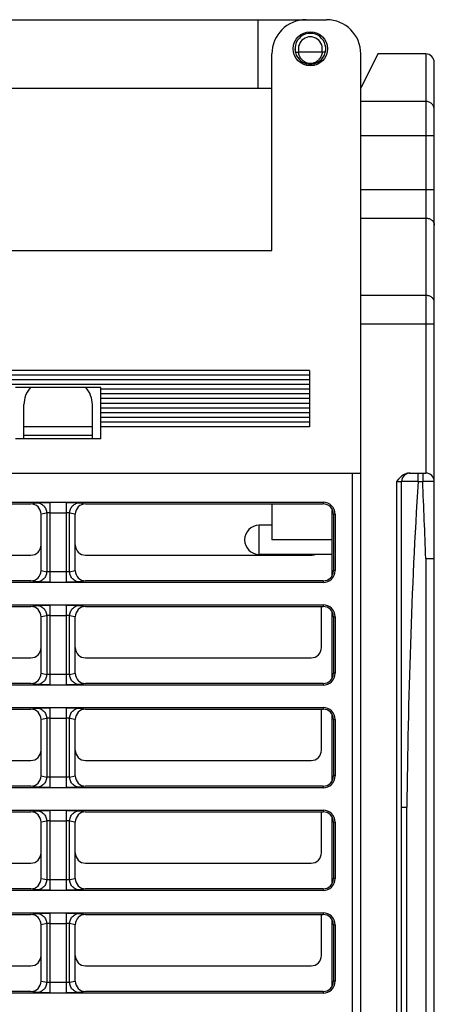
# Model space of a CAD drawing. Units: inches. Extents: x 0 to 17, y 0 to 11.
# Drawn here: x 3.8 to 4.8, y 2.2 to 4.5 of the extents above; entities that cross this region are included whole.
import ezdxf

# ---------------------------------------------------------------- set-up
doc = ezdxf.new("R2010")
doc.units = ezdxf.units.IN
doc.header["$LTSCALE"] = 0.935
doc.header["$MEASUREMENT"] = 0
doc.layers.get('0').update_dxf_attribs({"linetype": 'CONTINUOUS'})

msp = doc.modelspace()

# ---------------------------------------------------------------- linework, layer by layer
at = {"color": 7, "linetype": 'CONTINUOUS'}
for p, q in [((2.09686, 4.47038), (4.54568, 4.47038)), ((4.3882, 4.3129), (4.3882, 4.47038)), ((4.47284, 4.40345), (4.47334, 4.39752)), ((4.53469, 4.39558), (4.48134, 4.39558)), ((4.54321, 4.39752), (4.54371, 4.40345)), ((4.41969, 3.93888), (4.41969, 4.39164)), ((4.66385, 4.39177), (4.62442, 4.3129)), ((4.62442, 1.04518), (4.62442, 4.39164)), ((4.77402, 4.39164), (4.6639, 4.39164)), ((4.77402, 4.39164), (4.77402, 3.42707)), ((4.79371, 1.08455), (4.79371, 4.37196)), ((2.0378, 4.3129), (4.41969, 4.3129)), ((4.77402, 4.28235), (4.62442, 4.28235)), ((4.62442, 4.20422), (4.79371, 4.20422)), ((4.79371, 4.079), (4.62442, 4.079)), ((4.62442, 4.01388), (4.77402, 4.01388)), ((2.09686, 3.93888), (4.41969, 3.93888)), ((4.77402, 3.83597), (4.62442, 3.83597)), ((4.62442, 3.77084), (4.79371, 3.77084)), ((4.50631, 3.66329), (2.1756, 3.66329)), ((4.50631, 3.65247), (2.1756, 3.65247)), ((4.50631, 3.66329), (4.50631, 3.53337)), ((4.50631, 3.64164), (2.1756, 3.64164)), ((4.50631, 3.63081), (2.1756, 3.63081)), ((4.02599, 3.62392), (3.82914, 3.62392)), ((4.02599, 3.50581), (4.02599, 3.62392)), ((4.50631, 3.61999), (4.02599, 3.61999)), ((4.50631, 3.60916), (4.02599, 3.60916)), ((3.84883, 3.50581), (3.84883, 3.58455)), ((4.00631, 3.50581), (4.00631, 3.58455)), ((4.50631, 3.59833), (4.02599, 3.59833)), ((4.50631, 3.58751), (4.02599, 3.58751)), ((4.50631, 3.57668), (4.02599, 3.57668)), ((4.50631, 3.56585), (4.02599, 3.56585)), ((4.50631, 3.55503), (4.02599, 3.55503)), ((4.50631, 3.5442), (4.02599, 3.5442)), ((4.00631, 3.53337), (3.84883, 3.53337)), ((4.00631, 3.51369), (3.84883, 3.51369)), ((4.50631, 3.53337), (4.02599, 3.53337)), ((4.02599, 3.50581), (3.82914, 3.50581)), ((1.88032, 3.42707), (4.62442, 3.42707)), ((4.60473, 3.42707), (4.60473, 1.22765)), ((4.7359, 3.42707), (4.77402, 3.42707)), ((4.75659, 3.40739), (4.75659, 3.42707)), ((4.767, 3.42707), (4.767, 3.40739)), ((4.71138, 3.41325), (4.7067, 3.40739)), ((4.7067, 3.40739), (4.71851, 3.40739)), ((4.7067, 3.40739), (4.7067, 1.04518)), ((4.71851, 1.04518), (4.71851, 3.40739)), ((4.75659, 3.40739), (4.767, 3.40739)), ((2.16379, 3.36014), (4.5378, 3.36014)), ((3.40011, 3.35621), (3.86448, 3.35621)), ((3.86448, 3.35621), (3.8777, 3.35873)), ((3.94617, 3.35935), (3.90898, 3.35935)), ((3.90899, 3.19952), (3.90899, 3.35935)), ((3.94615, 3.35935), (3.94615, 3.19952)), ((3.97743, 3.35873), (3.99066, 3.35621)), ((3.99066, 3.35621), (4.5378, 3.35621)), ((4.41969, 3.35621), (4.41969, 3.27353)), ((4.5378, 3.36014), (4.5378, 3.35621)), ((3.90116, 3.33511), (3.8882, 3.33264)), ((3.8882, 3.20261), (3.8882, 3.33264)), ((3.90116, 3.33511), (3.90116, 3.20014)), ((3.90899, 3.33573), (3.94615, 3.33573)), ((3.95397, 3.20014), (3.95397, 3.33511)), ((3.96694, 3.33264), (3.95397, 3.33511)), ((3.96694, 3.20261), (3.96694, 3.33264)), ((4.55749, 3.34564), (4.55749, 3.18961)), ((4.56143, 3.33259), (4.56536, 3.33259)), ((4.56143, 3.33259), (4.56143, 3.20266)), ((4.56536, 3.33259), (4.56536, 3.20266)), ((4.41969, 3.30699), (4.39017, 3.30699)), ((4.39017, 3.24007), (4.39017, 3.30699)), ((4.55749, 3.27353), (4.41969, 3.27353)), ((4.55749, 3.24007), (4.39017, 3.24007)), ((3.40011, 3.2381), (3.86448, 3.2381)), ((3.99066, 3.2381), (4.51024, 3.2381)), ((4.77402, 3.23035), (4.79371, 3.23035)), ((4.77402, 3.23035), (4.77402, 1.24191)), ((3.8882, 3.20261), (3.90116, 3.20014)), ((3.94615, 3.19952), (3.90899, 3.19952)), ((3.90899, 3.1759), (3.90899, 3.19952)), ((3.94615, 3.19952), (3.94615, 3.1759)), ((3.95397, 3.20014), (3.96694, 3.20261)), ((4.56536, 3.20266), (4.56143, 3.20266)), ((4.5378, 3.17511), (2.16379, 3.17511)), ((3.86448, 3.17904), (3.40011, 3.17904)), ((3.8777, 3.17652), (3.86448, 3.17904)), ((3.90898, 3.1759), (3.94617, 3.1759)), ((3.99066, 3.17904), (3.97743, 3.17652)), ((4.5378, 3.17904), (3.99066, 3.17904)), ((4.5378, 3.17904), (4.5378, 3.17511)), ((2.16379, 3.12392), (4.5378, 3.12392)), ((3.40011, 3.11999), (3.86448, 3.11999)), ((3.86448, 3.11999), (3.8777, 3.12251)), ((3.94617, 3.12312), (3.90898, 3.12312)), ((3.90899, 2.9633), (3.90899, 3.12312)), ((3.94615, 3.12312), (3.94615, 2.9633)), ((3.97743, 3.12251), (3.99066, 3.11999)), ((3.99066, 3.11999), (4.5378, 3.11999)), ((4.53387, 3.0255), (4.53387, 3.11999)), ((4.5378, 3.12392), (4.5378, 3.11999)), ((4.55749, 3.10942), (4.55749, 2.95339)), ((3.90116, 3.09889), (3.8882, 3.09642)), ((3.8882, 2.96639), (3.8882, 3.09642)), ((3.90116, 3.09889), (3.90116, 2.96392)), ((3.90899, 3.09951), (3.94615, 3.09951)), ((3.96694, 3.09642), (3.95397, 3.09889)), ((3.95397, 2.96392), (3.95397, 3.09889)), ((3.96694, 2.96639), (3.96694, 3.09642)), ((4.56143, 3.09637), (4.56536, 3.09637)), ((4.56143, 3.09637), (4.56143, 2.96644)), ((4.56536, 3.09637), (4.56536, 2.96644)), ((3.40011, 3.00188), (3.86448, 3.00188)), ((3.99066, 3.00188), (4.51024, 3.00188)), ((3.8882, 2.96639), (3.90116, 2.96392)), ((3.94615, 2.9633), (3.90899, 2.9633)), ((3.90899, 2.93968), (3.90899, 2.9633)), ((3.94615, 2.9633), (3.94615, 2.93968)), ((3.95397, 2.96392), (3.96694, 2.96639)), ((4.56536, 2.96644), (4.56143, 2.96644)), ((4.5378, 2.93888), (2.16379, 2.93888)), ((3.86448, 2.94282), (3.40011, 2.94282)), ((3.8777, 2.9403), (3.86448, 2.94282)), ((3.90898, 2.93968), (3.94617, 2.93968)), ((3.99066, 2.94282), (3.97743, 2.9403)), ((4.5378, 2.94282), (3.99066, 2.94282)), ((4.5378, 2.94282), (4.5378, 2.93888)), ((2.12835, 2.8877), (4.5378, 2.8877)), ((3.40011, 2.88377), (3.86448, 2.88377)), ((3.86448, 2.88377), (3.8777, 2.88629)), ((3.94617, 2.8869), (3.90898, 2.8869)), ((3.90899, 2.72708), (3.90899, 2.8869)), ((3.94615, 2.8869), (3.94615, 2.72708)), ((3.97743, 2.88629), (3.99066, 2.88377)), ((3.99066, 2.88377), (4.5378, 2.88377)), ((4.53387, 2.78928), (4.53387, 2.88377)), ((4.5378, 2.8877), (4.5378, 2.88377)), ((3.90116, 2.86267), (3.8882, 2.8602)), ((3.8882, 2.73017), (3.8882, 2.8602)), ((3.90116, 2.86267), (3.90116, 2.7277)), ((3.90899, 2.86329), (3.94615, 2.86329)), ((3.96694, 2.8602), (3.95397, 2.86267)), ((3.95397, 2.7277), (3.95397, 2.86267)), ((3.96694, 2.73017), (3.96694, 2.8602)), ((4.55749, 2.8732), (4.55749, 2.71717)), ((4.56143, 2.86014), (4.56536, 2.86014)), ((4.56143, 2.86014), (4.56143, 2.73022)), ((4.56536, 2.86014), (4.56536, 2.73022)), ((3.40011, 2.76566), (3.86448, 2.76566)), ((3.99066, 2.76566), (4.51024, 2.76566)), ((3.8882, 2.73017), (3.90116, 2.7277)), ((3.94615, 2.72708), (3.90899, 2.72708)), ((3.90899, 2.70346), (3.90899, 2.72708)), ((3.94615, 2.72708), (3.94615, 2.70346)), ((3.95397, 2.7277), (3.96694, 2.73017)), ((4.56536, 2.73022), (4.56143, 2.73022)), ((4.5378, 2.70266), (2.12835, 2.70266)), ((3.86448, 2.7066), (3.40011, 2.7066)), ((3.8777, 2.70408), (3.86448, 2.7066)), ((3.90898, 2.70346), (3.94617, 2.70346)), ((3.99066, 2.7066), (3.97743, 2.70408)), ((4.5378, 2.7066), (3.99066, 2.7066)), ((4.5378, 2.7066), (4.5378, 2.70266)), ((2.12835, 2.65148), (4.5378, 2.65148)), ((4.5378, 2.65148), (4.5378, 2.64755)), ((4.71851, 2.65814), (4.73032, 2.65814)), ((4.73032, 1.81358), (4.73032, 2.65814)), ((3.40011, 2.64755), (3.86448, 2.64755)), ((3.86448, 2.64755), (3.8777, 2.65007)), ((3.94617, 2.65068), (3.90898, 2.65068)), ((3.90899, 2.49086), (3.90899, 2.65068)), ((3.94615, 2.65068), (3.94615, 2.49086)), ((3.97743, 2.65007), (3.99066, 2.64755)), ((3.99066, 2.64755), (4.5378, 2.64755)), ((4.53387, 2.55306), (4.53387, 2.64755)), ((4.55749, 2.63698), (4.55749, 2.48095)), ((3.90116, 2.62645), (3.8882, 2.62398)), ((3.8882, 2.49395), (3.8882, 2.62398)), ((3.90116, 2.62645), (3.90116, 2.49148)), ((3.90899, 2.62707), (3.94615, 2.62707)), ((3.96694, 2.62398), (3.95397, 2.62645)), ((3.95397, 2.49148), (3.95397, 2.62645)), ((3.96694, 2.49395), (3.96694, 2.62398)), ((4.56143, 2.62392), (4.56536, 2.62392)), ((4.56143, 2.62392), (4.56143, 2.494)), ((4.56536, 2.62392), (4.56536, 2.494)), ((3.40011, 2.52944), (3.86448, 2.52944)), ((3.99066, 2.52944), (4.51024, 2.52944)), ((3.8882, 2.49395), (3.90116, 2.49148)), ((3.95397, 2.49148), (3.96694, 2.49395)), ((4.56536, 2.494), (4.56143, 2.494)), ((3.86448, 2.47038), (3.40011, 2.47038)), ((3.8777, 2.46786), (3.86448, 2.47038)), ((3.94615, 2.49086), (3.90899, 2.49086)), ((3.90899, 2.46724), (3.90899, 2.49086)), ((3.94615, 2.49086), (3.94615, 2.46724)), ((3.99066, 2.47038), (3.97743, 2.46786)), ((4.5378, 2.47038), (3.99066, 2.47038)), ((4.5378, 2.47038), (4.5378, 2.46644)), ((4.5378, 2.46644), (2.12835, 2.46644)), ((3.90898, 2.46724), (3.94617, 2.46724)), ((2.12835, 2.41526), (4.5378, 2.41526)), ((3.40011, 2.41133), (3.86448, 2.41133)), ((3.86448, 2.41133), (3.8777, 2.41385)), ((3.94617, 2.41446), (3.90898, 2.41446)), ((3.90899, 2.25464), (3.90899, 2.41446)), ((3.94615, 2.41446), (3.94615, 2.25464)), ((3.97743, 2.41384), (3.99066, 2.41133)), ((3.99066, 2.41133), (4.5378, 2.41133)), ((4.53387, 2.31684), (4.53387, 2.41133)), ((4.5378, 2.41526), (4.5378, 2.41133)), ((3.90116, 2.39023), (3.8882, 2.38776)), ((3.8882, 2.25773), (3.8882, 2.38776)), ((3.90116, 2.39023), (3.90116, 2.25526)), ((3.90899, 2.39085), (3.94615, 2.39085)), ((3.96694, 2.38776), (3.95397, 2.39023)), ((3.95397, 2.25526), (3.95397, 2.39023)), ((3.96694, 2.25773), (3.96694, 2.38776)), ((4.55749, 2.40076), (4.55749, 2.24472)), ((4.56143, 2.3877), (4.56536, 2.3877)), ((4.56143, 2.3877), (4.56143, 2.25778)), ((4.56536, 2.3877), (4.56536, 2.25778)), ((3.40011, 2.29322), (3.86448, 2.29322)), ((3.99066, 2.29322), (4.51024, 2.29322)), ((3.8882, 2.25773), (3.90116, 2.25526)), ((3.94615, 2.25464), (3.90899, 2.25464)), ((3.90899, 2.23102), (3.90899, 2.25464)), ((3.94615, 2.25464), (3.94615, 2.23102)), ((3.95397, 2.25526), (3.96694, 2.25773)), ((4.56536, 2.25778), (4.56143, 2.25778)), ((4.5378, 2.23022), (2.12835, 2.23022)), ((3.86448, 2.23416), (3.40011, 2.23416)), ((3.8777, 2.23164), (3.86448, 2.23416)), ((3.90898, 2.23102), (3.94617, 2.23102)), ((3.99066, 2.23416), (3.97743, 2.23164)), ((4.5378, 2.23416), (3.99066, 2.23416)), ((4.5378, 2.23416), (4.5378, 2.23022))]:
    msp.add_line(p, q, dxfattribs=at)
msp.add_circle((4.50828, 4.40345), 0.03937, dxfattribs=at)
for centre, radius, start, end in [((4.49843, 4.39164), 0.07874, 90, 180), ((4.54568, 4.39164), 0.07874, 360, 90), ((4.50828, 4.40345), 0.03543, 298.15756, 241.84244), ((4.50828, 4.40345), 0.02756, 343.39845, 196.59704), ((4.5347, 4.38749), 0.00809, 82.6352, 90.06861), ((4.77402, 4.37196), 0.01969, 0, 90), ((3.90788, 3.58455), 0.05906, 138.09145, 180), ((3.94725, 3.58455), 0.05906, 0, 41.90542), ((4.7382, 3.40739), 0.01969, 90, 180), ((4.77402, 3.40739), 0.01969, 0, 90), ((-22.49393, 2.23745), 27.28602, 2.085381, 2.457422), ((4.5378, 3.33259), 0.02756, 0, 90), ((4.5378, 3.33259), 0.02362, 0, 90), ((4.39017, 3.27353), 0.03346, 90, 270), ((4.51024, 3.26172), 0.02362, 270, 293.29187), ((4.5378, 3.20266), 0.02756, 270, 360), ((4.5378, 3.20266), 0.02362, 270, 360), ((4.5378, 3.09637), 0.02756, 0, 90), ((4.5378, 3.09637), 0.02362, 0, 90), ((4.51024, 3.0255), 0.02362, 270, 360), ((4.5378, 2.96644), 0.02756, 270, 360), ((4.5378, 2.96644), 0.02362, 270, 360), ((4.5378, 2.86014), 0.02756, 0, 90), ((4.5378, 2.86014), 0.02362, 0, 90), ((4.51024, 2.78928), 0.02362, 270, 360), ((4.5378, 2.73022), 0.02756, 270, 0), ((4.5378, 2.73022), 0.02362, 270, 360), ((4.5378, 2.62392), 0.02756, 0, 90), ((4.5378, 2.62392), 0.02362, 0, 90), ((4.51024, 2.55306), 0.02362, 270, 360), ((4.5378, 2.494), 0.02756, 270, 360), ((4.5378, 2.494), 0.02362, 270, 360), ((4.5378, 2.3877), 0.02756, 0, 90), ((4.5378, 2.3877), 0.02362, 0, 90), ((4.51024, 2.31684), 0.02362, 270, 360), ((4.5378, 2.25778), 0.02756, 270, 360), ((4.5378, 2.25778), 0.02362, 270, 360)]:
    msp.add_arc(centre, radius, start, end, dxfattribs=at)
for centre, major_axis, start_param, end_param in [((3.86441, 3.33258), (-0.02337, -0.00445), 2.9546542, 4.522876), ((3.99072, 3.33258), (0.02337, -0.00445), 1.7603093, 3.3285311), ((3.86441, 3.26173), (0.02337, -0.00445), -1.3812834, 0.1869385), ((3.99072, 3.26173), (0.02337, 0.00445), 2.9546542, 4.522876), ((3.86441, 3.20267), (0.02337, -0.00445), -1.3812834, 0.1869385), ((3.99072, 3.20267), (0.02337, 0.00445), 2.9546542, 4.522876), ((3.86441, 3.09636), (-0.02337, -0.00445), 2.9546542, 4.522876), ((3.99072, 3.09636), (0.02337, -0.00445), 1.7603093, 3.3285311), ((3.86441, 3.0255), (0.02337, -0.00445), -1.3812834, 0.1869385), ((3.99072, 3.0255), (0.02337, 0.00445), 2.9546542, 4.522876), ((3.86441, 2.96645), (0.02337, -0.00445), -1.3812834, 0.1869385), ((3.99072, 2.96645), (0.02337, 0.00445), 2.9546542, 4.522876), ((3.86441, 2.86014), (-0.02337, -0.00445), 2.9546542, 4.522876), ((3.99072, 2.86014), (0.02337, -0.00445), 1.7603093, 3.3285311), ((3.86441, 2.78928), (0.02337, -0.00445), -1.3812834, 0.1869385), ((3.99072, 2.78928), (0.02337, 0.00445), 2.9546542, 4.522876), ((3.86441, 2.73023), (0.02337, -0.00445), -1.3812834, 0.1869385), ((3.99072, 2.73023), (0.02337, 0.00445), 2.9546542, 4.522876), ((3.86441, 2.62392), (-0.02337, -0.00445), 2.9546542, 4.522876), ((3.99072, 2.62392), (0.02337, -0.00445), 1.7603093, 3.3285311), ((3.86441, 2.55306), (0.02337, -0.00445), -1.3812834, 0.1869385), ((3.99072, 2.55306), (0.02337, 0.00445), 2.9546542, 4.522876), ((3.86441, 2.49401), (0.02337, -0.00445), -1.3812834, 0.1869385), ((3.99072, 2.49401), (0.02337, 0.00445), 2.9546542, 4.522876), ((3.86441, 2.3877), (-0.02337, -0.00445), 2.9546542, 4.522876), ((3.99072, 2.3877), (0.02337, -0.00445), 1.7603093, 3.3285311), ((3.86441, 2.31684), (0.02337, -0.00445), -1.3812834, 0.1869385), ((3.99072, 2.31684), (0.02337, 0.00445), 2.9546542, 4.522876), ((3.86441, 2.25779), (0.02337, -0.00445), -1.3812834, 0.1869385), ((3.99072, 2.25779), (0.02337, 0.00445), 2.9546542, 4.522876)]:
    msp.add_ellipse(centre, major_axis=major_axis, ratio=0.9930213, start_param=start_param, end_param=end_param, dxfattribs=at)
for points, knots in [([(4.47334, 4.39752), (4.47352, 4.39645), (4.4759, 4.39538), (4.4788, 4.39536), (4.48079, 4.39554), (4.48185, 4.39564)], [0, 0, 0, 0, 0.3572482, 0.6527903, 1, 1, 1, 1]), ([(4.48832, 4.37886), (4.48611, 4.38116), (4.48252, 4.3864), (4.48144, 4.39261), (4.48134, 4.39558)], [0, 0, 0, 0, 0.5178398, 1, 1, 1, 1]), ([(4.54321, 4.39752), (4.54305, 4.39657), (4.54102, 4.39557), (4.53845, 4.39531), (4.53667, 4.39539), (4.53573, 4.39551)], [0, 0, 0, 0, 0.3577626, 0.6511424, 1, 1, 1, 1]), ([(4.49527, 4.37359), (4.4946, 4.37394), (4.49208, 4.37541), (4.48981, 4.3773), (4.48832, 4.37886)], [0, 0, 0, 0, 0.2602674, 1, 1, 1, 1]), ([(4.49156, 4.37221), (4.49178, 4.37209), (4.49254, 4.37193), (4.4939, 4.37244), (4.4948, 4.37314), (4.49527, 4.37359)], [0, 0, 0, 0, 0.1853609, 0.5328744, 1, 1, 1, 1]), ([(4.49527, 4.37359), (4.49925, 4.37148), (4.50612, 4.36925), (4.51514, 4.37078), (4.51936, 4.37252), (4.52128, 4.37359)], [0, 0, 0, 0, 0.498595, 0.7562483, 1, 1, 1, 1]), ([(4.52816, 4.37878), (4.52768, 4.37828), (4.52561, 4.37628), (4.52322, 4.3746), (4.52128, 4.37359)], [0, 0, 0, 0, 0.2408877, 1, 1, 1, 1]), ([(4.525, 4.37221), (4.52477, 4.37209), (4.524, 4.37193), (4.52262, 4.37241), (4.52174, 4.37313), (4.52128, 4.37359)], [0, 0, 0, 0, 0.1876787, 0.5381118, 1, 1, 1, 1]), ([(4.53573, 4.39551), (4.5354, 4.39253), (4.53396, 4.38638), (4.53039, 4.3811), (4.52816, 4.37878)], [0, 0, 0, 0, 0.4831296, 1, 1, 1, 1]), ([(4.49156, 4.37221), (4.49664, 4.36949), (4.50828, 4.36615), (4.51992, 4.36949), (4.525, 4.37221)], [0, 0, 0, 0, 0.5000584, 1, 1, 1, 1]), ([(4.79371, 4.26282), (4.79371, 4.26536), (4.79268, 4.2705), (4.7883, 4.27699), (4.78175, 4.28134), (4.77658, 4.28235), (4.77402, 4.28235)], [0, 0, 0, 0, 0.2490984, 0.4987259, 0.7490998, 1, 1, 1, 1]), ([(4.77402, 4.01388), (4.77657, 4.01388), (4.78159, 4.01307), (4.78809, 4.00957), (4.7926, 4.00419), (4.79371, 3.99973), (4.79371, 3.9976)], [0, 0, 0, 0, 0.2714067, 0.5308028, 0.7721952, 1, 1, 1, 1]), ([(4.79371, 3.81968), (4.79371, 3.82182), (4.7926, 3.82628), (4.78809, 3.83166), (4.78159, 3.83516), (4.77657, 3.83597), (4.77402, 3.83597)], [0, 0, 0, 0, 0.2278048, 0.4691972, 0.7285933, 1, 1, 1, 1]), ([(4.7566, 3.40739), (4.75413, 3.40747), (4.74927, 3.40762), (4.74222, 3.40778), (4.73572, 3.40789), (4.73002, 3.40793), (4.72587, 3.40791), (4.72312, 3.40785), (4.72152, 3.40779), (4.72028, 3.40772), (4.71933, 3.40763), (4.71886, 3.40755), (4.71851, 3.40746), (4.71851, 3.40739)], [0, 0, 0, 0, 0.1946318, 0.3821358, 0.5546928, 0.7059335, 0.8301643, 0.8805655, 0.9225319, 0.9556436, 0.9795737, 0.9942279, 1, 1, 1, 1]), ([(4.79371, 3.40739), (4.79371, 3.40744), (4.79346, 3.4075), (4.79313, 3.40755), (4.79246, 3.40761), (4.79115, 3.40768), (4.78891, 3.40773), (4.78564, 3.40775), (4.78165, 3.40772), (4.77709, 3.40765), (4.77214, 3.40754), (4.76873, 3.40745), (4.767, 3.40739)], [0, 0, 0, 0, 0.0057115, 0.0203771, 0.0442926, 0.0773516, 0.1697819, 0.2939055, 0.4451488, 0.617849, 0.8055814, 1, 1, 1, 1]), ([(3.8777, 3.35873), (3.87809, 3.3588), (3.87921, 3.35887), (3.88266, 3.35906), (3.88896, 3.35919), (3.89827, 3.35932), (3.90525, 3.35935), (3.90898, 3.35935)], [0, 0, 0, 0, 0.037811, 0.1072739, 0.3310175, 0.6420998, 1, 1, 1, 1]), ([(3.8777, 3.35873), (3.88075, 3.35872), (3.88692, 3.35747), (3.8947, 3.35221), (3.89992, 3.34437), (3.90116, 3.33818), (3.90116, 3.33511)], [0, 0, 0, 0, 0.2491277, 0.4988189, 0.7492674, 1, 1, 1, 1]), ([(3.94617, 3.35935), (3.9499, 3.35935), (3.95688, 3.35932), (3.96618, 3.35919), (3.97249, 3.35906), (3.97593, 3.35887), (3.97705, 3.3588), (3.97743, 3.35873)], [0, 0, 0, 0, 0.3580341, 0.6691396, 0.8928057, 0.9622107, 1, 1, 1, 1]), ([(3.95397, 3.33511), (3.95398, 3.33818), (3.95521, 3.34437), (3.96043, 3.35221), (3.96821, 3.35747), (3.97438, 3.35872), (3.97743, 3.35873)], [0, 0, 0, 0, 0.2506239, 0.50093, 0.7507554, 1, 1, 1, 1]), ([(3.90899, 3.33573), (3.90805, 3.33573), (3.90631, 3.33569), (3.90396, 3.3356), (3.90232, 3.33538), (3.90139, 3.33529), (3.90116, 3.33511)], [0, 0, 0, 0, 0.3561138, 0.6664372, 0.8897079, 1, 1, 1, 1]), ([(3.95397, 3.33511), (3.95374, 3.33529), (3.95281, 3.33538), (3.95118, 3.3356), (3.94883, 3.33569), (3.94708, 3.33573), (3.94615, 3.33573)], [0, 0, 0, 0, 0.1102726, 0.3335196, 0.6438643, 1, 1, 1, 1]), ([(3.90116, 3.20014), (3.90116, 3.19707), (3.89992, 3.19088), (3.89471, 3.18304), (3.88692, 3.17778), (3.88075, 3.17653), (3.8777, 3.17652)], [0, 0, 0, 0, 0.2506686, 0.5010203, 0.7507468, 1, 1, 1, 1]), ([(3.90899, 3.19952), (3.90805, 3.19952), (3.90631, 3.19956), (3.90396, 3.19965), (3.90232, 3.19987), (3.90139, 3.19996), (3.90116, 3.20014)], [0, 0, 0, 0, 0.3561147, 0.6664466, 0.8897033, 1, 1, 1, 1]), ([(3.95397, 3.20014), (3.95374, 3.19996), (3.95281, 3.19987), (3.95118, 3.19965), (3.94883, 3.19956), (3.94708, 3.19952), (3.94615, 3.19952)], [0, 0, 0, 0, 0.1102722, 0.3335069, 0.6438615, 1, 1, 1, 1]), ([(3.97743, 3.17652), (3.97438, 3.17653), (3.96821, 3.17777), (3.96043, 3.18304), (3.95521, 3.19088), (3.95398, 3.19707), (3.95397, 3.20014)], [0, 0, 0, 0, 0.2492245, 0.4989473, 0.7493304, 1, 1, 1, 1]), ([(3.90898, 3.1759), (3.90525, 3.17591), (3.89827, 3.17594), (3.88896, 3.17603), (3.88227, 3.17626), (3.87881, 3.17634), (3.8777, 3.17652)], [0, 0, 0, 0, 0.3579121, 0.6690033, 0.8927451, 1, 1, 1, 1]), ([(3.97743, 3.17652), (3.97633, 3.17634), (3.97287, 3.17626), (3.96619, 3.17603), (3.95688, 3.17594), (3.9499, 3.17591), (3.94617, 3.1759)], [0, 0, 0, 0, 0.1071776, 0.3308389, 0.6419541, 1, 1, 1, 1]), ([(3.8777, 3.12251), (3.87809, 3.12258), (3.87921, 3.12265), (3.88266, 3.12284), (3.88896, 3.12297), (3.89827, 3.1231), (3.90525, 3.12312), (3.90898, 3.12312)], [0, 0, 0, 0, 0.037811, 0.1072739, 0.3310175, 0.6420998, 1, 1, 1, 1]), ([(3.8777, 3.12251), (3.88075, 3.1225), (3.88692, 3.12125), (3.8947, 3.11599), (3.89992, 3.10815), (3.90116, 3.10196), (3.90116, 3.09889)], [0, 0, 0, 0, 0.2491277, 0.4988189, 0.7492674, 1, 1, 1, 1]), ([(3.94617, 3.12312), (3.9499, 3.12312), (3.95688, 3.1231), (3.96618, 3.12297), (3.97249, 3.12284), (3.97593, 3.12265), (3.97705, 3.12258), (3.97743, 3.12251)], [0, 0, 0, 0, 0.3580341, 0.6691396, 0.8928057, 0.9622107, 1, 1, 1, 1]), ([(3.95397, 3.09889), (3.95398, 3.10196), (3.95521, 3.10815), (3.96043, 3.11599), (3.96821, 3.12125), (3.97438, 3.1225), (3.97743, 3.12251)], [0, 0, 0, 0, 0.2506239, 0.50093, 0.7507554, 1, 1, 1, 1]), ([(3.90899, 3.09951), (3.90805, 3.09951), (3.90631, 3.09947), (3.90396, 3.09938), (3.90232, 3.09916), (3.90139, 3.09907), (3.90116, 3.09889)], [0, 0, 0, 0, 0.3561138, 0.6664372, 0.8897079, 1, 1, 1, 1]), ([(3.95397, 3.09889), (3.95374, 3.09907), (3.95281, 3.09916), (3.95118, 3.09938), (3.94883, 3.09947), (3.94708, 3.09951), (3.94615, 3.09951)], [0, 0, 0, 0, 0.1102726, 0.3335196, 0.6438643, 1, 1, 1, 1]), ([(3.90116, 2.96392), (3.90116, 2.96085), (3.89992, 2.95466), (3.89471, 2.94682), (3.88692, 2.94156), (3.88075, 2.94031), (3.8777, 2.9403)], [0, 0, 0, 0, 0.2506686, 0.5010203, 0.7507468, 1, 1, 1, 1]), ([(3.90899, 2.9633), (3.90805, 2.9633), (3.90631, 2.96334), (3.90396, 2.96343), (3.90232, 2.96365), (3.90139, 2.96374), (3.90116, 2.96392)], [0, 0, 0, 0, 0.3561147, 0.6664466, 0.8897033, 1, 1, 1, 1]), ([(3.95397, 2.96392), (3.95374, 2.96374), (3.95281, 2.96365), (3.95118, 2.96343), (3.94883, 2.96334), (3.94708, 2.9633), (3.94615, 2.9633)], [0, 0, 0, 0, 0.1102722, 0.3335069, 0.6438615, 1, 1, 1, 1]), ([(3.97743, 2.9403), (3.97438, 2.94031), (3.96821, 2.94155), (3.96043, 2.94682), (3.95521, 2.95466), (3.95398, 2.96085), (3.95397, 2.96392)], [0, 0, 0, 0, 0.2492245, 0.4989473, 0.7493304, 1, 1, 1, 1]), ([(3.90898, 2.93968), (3.90525, 2.93969), (3.89827, 2.93972), (3.88896, 2.93981), (3.88227, 2.94004), (3.87881, 2.94012), (3.8777, 2.9403)], [0, 0, 0, 0, 0.3579121, 0.6690033, 0.8927451, 1, 1, 1, 1]), ([(3.97743, 2.9403), (3.97633, 2.94012), (3.97287, 2.94004), (3.96619, 2.93981), (3.95688, 2.93972), (3.9499, 2.93969), (3.94617, 2.93968)], [0, 0, 0, 0, 0.1071776, 0.3308389, 0.6419541, 1, 1, 1, 1]), ([(3.8777, 2.88629), (3.87809, 2.88636), (3.87921, 2.88643), (3.88266, 2.88662), (3.88896, 2.88675), (3.89827, 2.88688), (3.90525, 2.8869), (3.90898, 2.8869)], [0, 0, 0, 0, 0.037811, 0.1072739, 0.3310175, 0.6420998, 1, 1, 1, 1]), ([(3.8777, 2.88629), (3.88075, 2.88628), (3.88692, 2.88503), (3.8947, 2.87977), (3.89992, 2.87193), (3.90116, 2.86574), (3.90116, 2.86267)], [0, 0, 0, 0, 0.2491277, 0.4988189, 0.7492674, 1, 1, 1, 1]), ([(3.94617, 2.8869), (3.9499, 2.8869), (3.95688, 2.88688), (3.96618, 2.88675), (3.97249, 2.88662), (3.97593, 2.88643), (3.97705, 2.88636), (3.97743, 2.88629)], [0, 0, 0, 0, 0.3580341, 0.6691396, 0.8928057, 0.9622107, 1, 1, 1, 1]), ([(3.95397, 2.86267), (3.95398, 2.86574), (3.95521, 2.87193), (3.96043, 2.87977), (3.96821, 2.88503), (3.97438, 2.88628), (3.97743, 2.88629)], [0, 0, 0, 0, 0.2506239, 0.50093, 0.7507554, 1, 1, 1, 1]), ([(3.90899, 2.86329), (3.90805, 2.86329), (3.90631, 2.86325), (3.90396, 2.86316), (3.90232, 2.86294), (3.90139, 2.86284), (3.90116, 2.86267)], [0, 0, 0, 0, 0.3561138, 0.6664372, 0.8897079, 1, 1, 1, 1]), ([(3.95397, 2.86267), (3.95374, 2.86284), (3.95281, 2.86294), (3.95118, 2.86316), (3.94883, 2.86325), (3.94708, 2.86329), (3.94615, 2.86329)], [0, 0, 0, 0, 0.1102726, 0.3335196, 0.6438643, 1, 1, 1, 1]), ([(3.90116, 2.7277), (3.90116, 2.72463), (3.89992, 2.71844), (3.89471, 2.7106), (3.88692, 2.70533), (3.88075, 2.70409), (3.8777, 2.70408)], [0, 0, 0, 0, 0.2506686, 0.5010203, 0.7507468, 1, 1, 1, 1]), ([(3.90899, 2.72708), (3.90805, 2.72708), (3.90631, 2.72712), (3.90396, 2.72721), (3.90232, 2.72743), (3.90139, 2.72752), (3.90116, 2.7277)], [0, 0, 0, 0, 0.3561147, 0.6664466, 0.8897033, 1, 1, 1, 1]), ([(3.95397, 2.7277), (3.95374, 2.72752), (3.95281, 2.72743), (3.95118, 2.72721), (3.94883, 2.72712), (3.94708, 2.72708), (3.94615, 2.72708)], [0, 0, 0, 0, 0.1102722, 0.3335069, 0.6438615, 1, 1, 1, 1]), ([(3.97743, 2.70408), (3.97438, 2.70409), (3.96821, 2.70533), (3.96043, 2.7106), (3.95521, 2.71844), (3.95398, 2.72463), (3.95397, 2.7277)], [0, 0, 0, 0, 0.2492245, 0.4989473, 0.7493304, 1, 1, 1, 1]), ([(3.90898, 2.70346), (3.90525, 2.70346), (3.89827, 2.7035), (3.88896, 2.70358), (3.88227, 2.70381), (3.87881, 2.7039), (3.8777, 2.70408)], [0, 0, 0, 0, 0.3579121, 0.6690033, 0.8927451, 1, 1, 1, 1]), ([(3.97743, 2.70408), (3.97633, 2.7039), (3.97287, 2.70381), (3.96619, 2.70359), (3.95688, 2.7035), (3.9499, 2.70346), (3.94617, 2.70346)], [0, 0, 0, 0, 0.1071776, 0.3308389, 0.6419541, 1, 1, 1, 1]), ([(3.8777, 2.65007), (3.87809, 2.65014), (3.87921, 2.65021), (3.88266, 2.6504), (3.88896, 2.65053), (3.89827, 2.65066), (3.90525, 2.65068), (3.90898, 2.65068)], [0, 0, 0, 0, 0.037811, 0.1072739, 0.3310175, 0.6420998, 1, 1, 1, 1]), ([(3.8777, 2.65007), (3.88075, 2.65006), (3.88692, 2.64881), (3.8947, 2.64355), (3.89992, 2.63571), (3.90116, 2.62952), (3.90116, 2.62645)], [0, 0, 0, 0, 0.2491277, 0.4988189, 0.7492674, 1, 1, 1, 1]), ([(3.94617, 2.65068), (3.9499, 2.65068), (3.95688, 2.65066), (3.96618, 2.65053), (3.97249, 2.6504), (3.97593, 2.65021), (3.97705, 2.65014), (3.97743, 2.65007)], [0, 0, 0, 0, 0.3580341, 0.6691396, 0.8928057, 0.9622107, 1, 1, 1, 1]), ([(3.95397, 2.62645), (3.95398, 2.62952), (3.95521, 2.63571), (3.96043, 2.64355), (3.96821, 2.64881), (3.97438, 2.65006), (3.97743, 2.65007)], [0, 0, 0, 0, 0.2506239, 0.50093, 0.7507554, 1, 1, 1, 1]), ([(3.90899, 2.62707), (3.90805, 2.62707), (3.90631, 2.62703), (3.90396, 2.62694), (3.90232, 2.62672), (3.90139, 2.62662), (3.90116, 2.62645)], [0, 0, 0, 0, 0.3561138, 0.6664372, 0.8897079, 1, 1, 1, 1]), ([(3.95397, 2.62645), (3.95374, 2.62662), (3.95281, 2.62672), (3.95118, 2.62694), (3.94883, 2.62703), (3.94708, 2.62707), (3.94615, 2.62707)], [0, 0, 0, 0, 0.1102726, 0.3335196, 0.6438643, 1, 1, 1, 1]), ([(3.90116, 2.49148), (3.90116, 2.48841), (3.89992, 2.48222), (3.89471, 2.47438), (3.88692, 2.46911), (3.88075, 2.46787), (3.8777, 2.46786)], [0, 0, 0, 0, 0.2506686, 0.5010203, 0.7507468, 1, 1, 1, 1]), ([(3.90899, 2.49086), (3.90805, 2.49086), (3.90631, 2.4909), (3.90396, 2.49099), (3.90232, 2.49121), (3.90139, 2.4913), (3.90116, 2.49148)], [0, 0, 0, 0, 0.3561147, 0.6664466, 0.8897033, 1, 1, 1, 1]), ([(3.95397, 2.49148), (3.95374, 2.4913), (3.95281, 2.49121), (3.95118, 2.49099), (3.94883, 2.4909), (3.94708, 2.49086), (3.94615, 2.49086)], [0, 0, 0, 0, 0.1102722, 0.3335069, 0.6438615, 1, 1, 1, 1]), ([(3.97743, 2.46786), (3.97438, 2.46787), (3.96821, 2.46911), (3.96043, 2.47438), (3.95521, 2.48222), (3.95398, 2.48841), (3.95397, 2.49148)], [0, 0, 0, 0, 0.2492245, 0.4989473, 0.7493304, 1, 1, 1, 1]), ([(3.90898, 2.46724), (3.90525, 2.46724), (3.89827, 2.46728), (3.88896, 2.46736), (3.88227, 2.46759), (3.87881, 2.46768), (3.8777, 2.46786)], [0, 0, 0, 0, 0.3579121, 0.6690033, 0.8927451, 1, 1, 1, 1]), ([(3.97743, 2.46786), (3.97633, 2.46768), (3.97287, 2.46759), (3.96619, 2.46736), (3.95688, 2.46728), (3.9499, 2.46724), (3.94617, 2.46724)], [0, 0, 0, 0, 0.1071776, 0.3308389, 0.6419541, 1, 1, 1, 1]), ([(3.8777, 2.41385), (3.87809, 2.41392), (3.87921, 2.41399), (3.88266, 2.41418), (3.88896, 2.41431), (3.89827, 2.41444), (3.90525, 2.41446), (3.90898, 2.41446)], [0, 0, 0, 0, 0.037811, 0.1072739, 0.3310175, 0.6420998, 1, 1, 1, 1]), ([(3.8777, 2.41384), (3.88075, 2.41384), (3.88692, 2.41259), (3.8947, 2.40733), (3.89992, 2.39949), (3.90116, 2.3933), (3.90116, 2.39023)], [0, 0, 0, 0, 0.2491277, 0.4988189, 0.7492674, 1, 1, 1, 1]), ([(3.94617, 2.41446), (3.9499, 2.41446), (3.95688, 2.41444), (3.96618, 2.41431), (3.97249, 2.41418), (3.97593, 2.41399), (3.97705, 2.41392), (3.97743, 2.41384)], [0, 0, 0, 0, 0.3580341, 0.6691396, 0.8928057, 0.9622107, 1, 1, 1, 1]), ([(3.95397, 2.39023), (3.95398, 2.3933), (3.95521, 2.39949), (3.96043, 2.40733), (3.96821, 2.41259), (3.97438, 2.41384), (3.97743, 2.41384)], [0, 0, 0, 0, 0.2506239, 0.50093, 0.7507554, 1, 1, 1, 1]), ([(3.90899, 2.39085), (3.90805, 2.39085), (3.90631, 2.39081), (3.90396, 2.39072), (3.90232, 2.3905), (3.90139, 2.3904), (3.90116, 2.39023)], [0, 0, 0, 0, 0.3561138, 0.6664372, 0.8897079, 1, 1, 1, 1]), ([(3.95397, 2.39023), (3.95374, 2.3904), (3.95281, 2.3905), (3.95118, 2.39072), (3.94883, 2.39081), (3.94708, 2.39085), (3.94615, 2.39085)], [0, 0, 0, 0, 0.1102726, 0.3335196, 0.6438643, 1, 1, 1, 1]), ([(3.90116, 2.25526), (3.90116, 2.25219), (3.89992, 2.246), (3.89471, 2.23816), (3.88692, 2.23289), (3.88075, 2.23165), (3.8777, 2.23164)], [0, 0, 0, 0, 0.2506686, 0.5010203, 0.7507468, 1, 1, 1, 1]), ([(3.90899, 2.25464), (3.90805, 2.25464), (3.90631, 2.25468), (3.90396, 2.25477), (3.90232, 2.25499), (3.90139, 2.25508), (3.90116, 2.25526)], [0, 0, 0, 0, 0.3561147, 0.6664466, 0.8897033, 1, 1, 1, 1]), ([(3.95397, 2.25526), (3.95374, 2.25508), (3.95281, 2.25499), (3.95118, 2.25477), (3.94883, 2.25468), (3.94708, 2.25464), (3.94615, 2.25464)], [0, 0, 0, 0, 0.1102722, 0.3335069, 0.6438615, 1, 1, 1, 1]), ([(3.97743, 2.23164), (3.97438, 2.23165), (3.96821, 2.23289), (3.96043, 2.23816), (3.95521, 2.246), (3.95398, 2.25219), (3.95397, 2.25526)], [0, 0, 0, 0, 0.2492245, 0.4989473, 0.7493304, 1, 1, 1, 1]), ([(3.90898, 2.23102), (3.90525, 2.23102), (3.89827, 2.23106), (3.88896, 2.23114), (3.88227, 2.23137), (3.87881, 2.23146), (3.8777, 2.23164)], [0, 0, 0, 0, 0.3579121, 0.6690033, 0.8927451, 1, 1, 1, 1]), ([(3.97743, 2.23164), (3.97633, 2.23146), (3.97287, 2.23137), (3.96619, 2.23114), (3.95688, 2.23106), (3.9499, 2.23102), (3.94617, 2.23102)], [0, 0, 0, 0, 0.1071776, 0.3308389, 0.6419541, 1, 1, 1, 1])]:
    msp.add_open_spline(points, degree=3, knots=knots, dxfattribs=at)
for points in [[(4.72028, 3.42171), (4.71694, 3.41934), (4.71402, 3.41637), (4.71138, 3.41325)], [(4.72792, 3.4257), (4.7252, 3.42477), (4.72262, 3.42338), (4.72028, 3.42171)], [(4.7359, 3.42707), (4.7332, 3.42707), (4.73047, 3.42658), (4.72792, 3.4257)], [(4.75659, 3.40739), (4.74043, 3.15801), (4.73333, 2.90803), (4.73032, 2.65814)]]:
    msp.add_open_spline(points, degree=3, dxfattribs=at)

doc.saveas('drawing.dxf')
